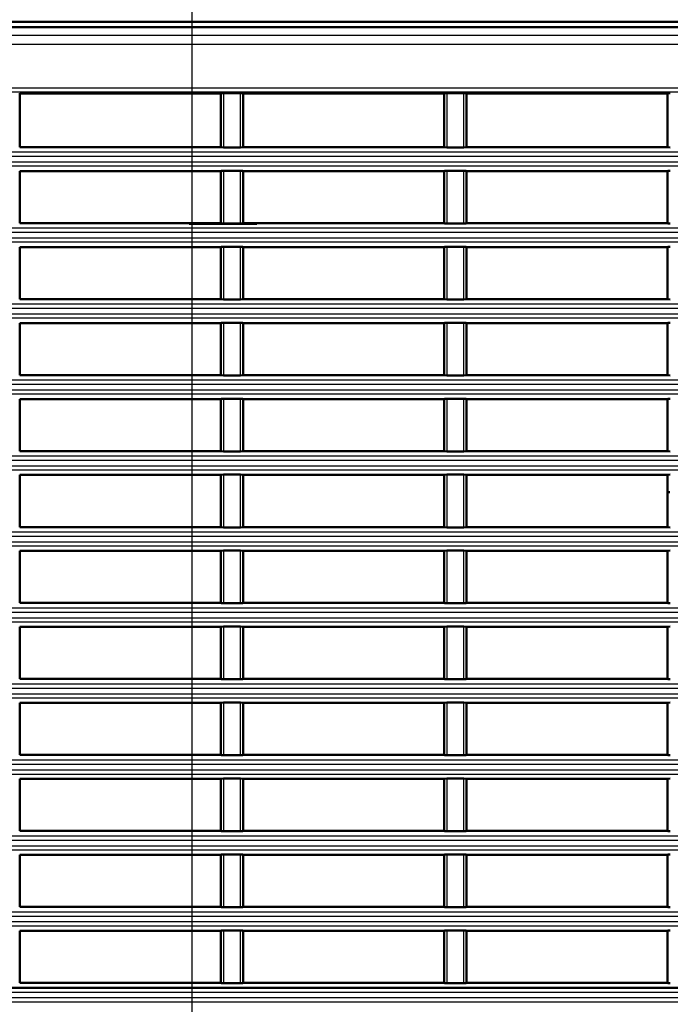
# Model space of a CAD drawing. Units: millimetres. Extents: x 258 to 977, y 171 to 374.
# Drawn here: x 872 to 908, y 229 to 284 of the extents above; entities that cross this region are included whole.
import ezdxf

# ---------------------------------------------------------------- set-up
doc = ezdxf.new("R2010")
doc.units = ezdxf.units.MM
doc.layers.add('1', color=7, linetype='Continuous', true_color=0xffffff)
doc.styles.add('kanji', font='simplex.shx', dxfattribs={"bigfont": 'bigfont.shx'})
doc.dimstyles.get("Standard").update_dxf_attribs({"dimtxt": 0.18, "dimasz": 0.18, "dimexe": 0.18, "dimexo": 0.0625, "dimgap": 0.09, "dimtad": 0, "dimtih": 1, "dimtoh": 1, "dimdec": 4, "dimzin": 0, "dimdsep": 46, "dimtxsty": 'Standard', "dimcen": 0.09, "dimadec": 0, "dimazin": 0, "dimtfac": 1, "dimtdec": 4, "dimtofl": 0, "dimtmove": 0, "dimatfit": 3, "dimfxl": 1, "dimtolj": 1, "dimtzin": 0, "dimarcsym": 0})

# ---------------------------------------------------------------- blocks, each defined once
blk = doc.blocks.new('_U2')
at = {"layer": '1', "color": 18, "lineweight": 25}
for p, q in [((881.635321, 355.381208), (881.635321, 187.46934)), ((770.928673, 224.727786), (770.928673, 187.46934)), ((770.928673, 190.46934), (773.92867, 191.273188)), ((881.635321, 190.46934), (878.635318, 191.273188)), ((881.635321, 190.46934), (770.928673, 190.46934)), ((770.928673, 190.46934), (773.928676, 189.665493)), ((881.635321, 190.46934), (878.635323, 189.665493))]:
    blk.add_line(p, q, dxfattribs=at)
at = {"layer": '1', "color": 18, "linetype": 'Continuous', "lineweight": 13, "insert": (820.26993, 190.380007), "char_height": 3.2, "attachment_point": 7, "line_spacing_factor": 0.903614, "style": 'kanji'}
blk.add_mtext('\\W0.8105;221.4', dxfattribs=at)
blk = doc.blocks.new('_Open')
at = {"color": 0, "linetype": 'ByBlock', "lineweight": -2}
for p, q in [((-1, 0.166667), (0, 0)), ((-1, -0.166667), (0, 0)), ((0, 0), (-1, 0))]:
    blk.add_line(p, q, dxfattribs=at)
blk = doc.blocks.new('_U5')
at = {"layer": '1', "color": 18, "lineweight": 25}
for p, q in [((881.635321, 355.381208), (881.635321, 187.46934)), ((967.135808, 218.431208), (967.135808, 187.46934)), ((881.635321, 190.46934), (884.635318, 191.273188)), ((967.135808, 190.46934), (964.135805, 191.273188)), ((881.635321, 190.46934), (967.135808, 190.46934)), ((881.635321, 190.46934), (884.635323, 189.665493)), ((967.135808, 190.46934), (964.135811, 189.665493))]:
    blk.add_line(p, q, dxfattribs=at)
at = {"layer": '1', "color": 18, "linetype": 'Continuous', "lineweight": 13, "insert": (920.910164, 190.380007), "char_height": 3.2, "attachment_point": 7, "line_spacing_factor": 0.903614, "style": 'kanji'}
blk.add_mtext('\\W0.8165;171', dxfattribs=at)
blk = doc.blocks.new('_U6')
at = {"layer": '1', "color": 18, "lineweight": 25}
for p, q in [((770.928673, 256.576208), (770.928673, 170.933279)), ((967.135808, 218.431208), (967.135808, 170.933279)), ((770.928673, 173.933279), (773.92867, 174.737127)), ((967.135808, 173.933279), (964.135805, 174.737127)), ((967.135808, 173.933279), (770.928673, 173.933279)), ((770.928673, 173.933279), (773.928676, 173.129431)), ((967.135808, 173.933279), (964.135811, 173.129431))]:
    blk.add_line(p, q, dxfattribs=at)
at = {"layer": '1', "color": 18, "linetype": 'Continuous', "lineweight": 13, "insert": (863.020174, 173.843946), "char_height": 3.2, "attachment_point": 7, "line_spacing_factor": 0.903614, "style": 'kanji'}
blk.add_mtext('\\W0.8105;392.4', dxfattribs=at)

msp = doc.modelspace()

# ---------------------------------------------------------------- linework, layer by layer
at = {"layer": '1', "color": 162, "linetype": 'Continuous', "lineweight": 50}
for p, q in [((960.1353, 283.7312), (793.1353, 283.7312)), ((959.9228, 284.0347), (793.4185, 284.0347)), ((872.0103, 280.0337), (872.0103, 277.0272)), ((872.0103, 280.0162), (883.2603, 280.0162)), ((883.2603, 277.0272), (883.2603, 280.0337)), ((883.4103, 280.0468), (884.3603, 280.0468)), ((884.5103, 280.0337), (884.5103, 277.0272)), ((884.5103, 280.0162), (895.7603, 280.0162)), ((895.7603, 277.0272), (895.7603, 280.0337)), ((895.9103, 280.0468), (896.8603, 280.0468)), ((897.0103, 280.0337), (897.0103, 277.0272)), ((897.0103, 280.0162), (908.2603, 280.0162)), ((908.2603, 277.0272), (908.2603, 280.0337)), ((872.0103, 277.0272), (883.2603, 277.0272)), ((884.5103, 277.0272), (895.7603, 277.0272)), ((897.0103, 277.0272), (908.2603, 277.0272)), ((883.4103, 277.0087), (884.3603, 277.0087)), ((895.9103, 277.0087), (896.8603, 277.0087)), ((883.2603, 275.6872), (872.0103, 275.6872)), ((872.0103, 275.6872), (872.0103, 272.7747)), ((883.2603, 272.7747), (883.2603, 275.6872)), ((884.3603, 275.7056), (883.4103, 275.7056)), ((895.7603, 275.6872), (884.5103, 275.6872)), ((884.5103, 275.6872), (884.5103, 272.7747)), ((895.7603, 272.7747), (895.7603, 275.6872)), ((896.8603, 275.7056), (895.9103, 275.7056)), ((908.2603, 275.6872), (897.0103, 275.6872)), ((897.0103, 275.6872), (897.0103, 272.7747)), ((908.2603, 272.7747), (908.2603, 275.6872)), ((883.2603, 272.7747), (872.0103, 272.7747)), ((885.2853, 272.7312), (881.4853, 272.7312)), ((883.4103, 272.7562), (884.3603, 272.7562)), ((895.7603, 272.7747), (884.5103, 272.7747)), ((895.9103, 272.7562), (896.8603, 272.7562)), ((908.2603, 272.7747), (897.0103, 272.7747)), ((872.0103, 271.4347), (883.2603, 271.4347)), ((872.0103, 271.4347), (872.0103, 268.5262)), ((883.2603, 268.5262), (883.2603, 271.4347)), ((884.3603, 271.4534), (883.4103, 271.4534)), ((884.5103, 271.4347), (895.7603, 271.4347)), ((884.5103, 271.4347), (884.5103, 268.5262)), ((895.7603, 268.5262), (895.7603, 271.4347)), ((896.8603, 271.4534), (895.9103, 271.4534)), ((897.0103, 271.4347), (908.2603, 271.4347)), ((897.0103, 271.4347), (897.0103, 268.5262)), ((908.2603, 268.5262), (908.2603, 271.4347)), ((883.2603, 268.5262), (872.0103, 268.5262)), ((883.4103, 268.5077), (884.3603, 268.5077)), ((895.7603, 268.5262), (884.5103, 268.5262)), ((895.9103, 268.5077), (896.8603, 268.5077)), ((908.2603, 268.5262), (897.0103, 268.5262)), ((872.0103, 267.1862), (883.2603, 267.1862)), ((872.0103, 267.1862), (872.0103, 264.2762)), ((883.2603, 264.2762), (883.2603, 267.1862)), ((884.3603, 267.2047), (883.4103, 267.2047)), ((884.5103, 267.1862), (884.5103, 264.2762)), ((884.5103, 267.1862), (895.7603, 267.1862)), ((895.7603, 264.2762), (895.7603, 267.1862)), ((896.8603, 267.2047), (895.9103, 267.2047)), ((897.0103, 267.1862), (908.2603, 267.1862)), ((897.0103, 267.1862), (897.0103, 264.2762)), ((908.2603, 264.2762), (908.2603, 267.1862)), ((883.2603, 264.2762), (872.0103, 264.2762)), ((883.4103, 264.2577), (884.3603, 264.2577)), ((895.7603, 264.2762), (884.5103, 264.2762)), ((895.9103, 264.2577), (896.8603, 264.2577)), ((908.2603, 264.2762), (897.0103, 264.2762)), ((872.0103, 262.9362), (883.2603, 262.9362)), ((872.0103, 262.9362), (872.0103, 260.0262)), ((883.2603, 260.0262), (883.2603, 262.9362)), ((884.3603, 262.9547), (883.4103, 262.9547)), ((884.5103, 262.9362), (895.7603, 262.9362)), ((884.5103, 262.9362), (884.5103, 260.0262)), ((895.7603, 260.0262), (895.7603, 262.9362)), ((896.8603, 262.9547), (895.9103, 262.9547)), ((897.0103, 262.9362), (908.2603, 262.9362)), ((897.0103, 262.9362), (897.0103, 260.0262)), ((908.2603, 260.0262), (908.2603, 262.9362)), ((883.2603, 260.0262), (872.0103, 260.0262)), ((883.4103, 260.0077), (884.3603, 260.0077)), ((895.7603, 260.0262), (884.5103, 260.0262)), ((895.9103, 260.0077), (896.8603, 260.0077)), ((908.2603, 260.0262), (897.0103, 260.0262)), ((872.0103, 258.6862), (883.2603, 258.6862)), ((872.0103, 258.6862), (872.0103, 255.7762)), ((883.2603, 255.7762), (883.2603, 258.6862)), ((884.3603, 258.7047), (883.4103, 258.7047)), ((884.5103, 258.6862), (884.5103, 255.7762)), ((884.5103, 258.6862), (895.7603, 258.6862)), ((895.7603, 255.7762), (895.7603, 258.6862)), ((896.8603, 258.7047), (895.9103, 258.7047)), ((897.0103, 258.6862), (908.2603, 258.6862)), ((897.0103, 258.6862), (897.0103, 255.7762)), ((908.2603, 255.7762), (908.2603, 258.6862)), ((908.3853, 257.7312), (908.2603, 257.7312)), ((883.2603, 255.7762), (872.0103, 255.7762)), ((883.4103, 255.7577), (884.3603, 255.7577)), ((895.7603, 255.7762), (884.5103, 255.7762)), ((895.9103, 255.7577), (896.8603, 255.7577)), ((908.2603, 255.7762), (897.0103, 255.7762)), ((872.0103, 254.4362), (872.0103, 251.5262)), ((872.0103, 254.4362), (883.2603, 254.4362)), ((883.2603, 251.5262), (883.2603, 254.4362)), ((884.3603, 254.4547), (883.4103, 254.4547)), ((884.5103, 254.4362), (884.5103, 251.5262)), ((884.5103, 254.4362), (895.7603, 254.4362)), ((895.7603, 251.5262), (895.7603, 254.4362)), ((896.8603, 254.4547), (895.9103, 254.4547)), ((897.0103, 254.4362), (897.0103, 251.5262)), ((897.0103, 254.4362), (908.2603, 254.4362)), ((908.2603, 251.5262), (908.2603, 254.4362)), ((883.2603, 251.5262), (872.0103, 251.5262)), ((883.4103, 251.5077), (884.3603, 251.5077)), ((895.7603, 251.5262), (884.5103, 251.5262)), ((895.9103, 251.5077), (896.8603, 251.5077)), ((908.2603, 251.5262), (897.0103, 251.5262)), ((872.0103, 250.1862), (872.0103, 247.2762)), ((872.0103, 250.1862), (883.2603, 250.1862)), ((883.2603, 247.2762), (883.2603, 250.1862)), ((884.3603, 250.2047), (883.4103, 250.2047)), ((884.5103, 250.1862), (884.5103, 247.2762)), ((884.5103, 250.1862), (895.7603, 250.1862)), ((895.7603, 247.2762), (895.7603, 250.1862)), ((896.8603, 250.2047), (895.9103, 250.2047)), ((897.0103, 250.1862), (897.0103, 247.2762)), ((897.0103, 250.1862), (908.2603, 250.1862)), ((908.2603, 247.2762), (908.2603, 250.1862)), ((883.2603, 247.2762), (872.0103, 247.2762)), ((895.7603, 247.2762), (884.5103, 247.2762)), ((908.2603, 247.2762), (897.0103, 247.2762)), ((883.4103, 247.2577), (884.3603, 247.2577)), ((895.9103, 247.2577), (896.8603, 247.2577)), ((872.0103, 245.9362), (883.2603, 245.9362)), ((872.0103, 245.9362), (872.0103, 243.0262)), ((883.2603, 243.0262), (883.2603, 245.9362)), ((884.3603, 245.9547), (883.4103, 245.9547)), ((884.5103, 245.9362), (895.7603, 245.9362)), ((884.5103, 245.9362), (884.5103, 243.0262)), ((895.7603, 243.0262), (895.7603, 245.9362)), ((896.8603, 245.9547), (895.9103, 245.9547)), ((897.0103, 245.9362), (908.2603, 245.9362)), ((897.0103, 245.9362), (897.0103, 243.0262)), ((908.2603, 243.0262), (908.2603, 245.9362)), ((883.2603, 243.0262), (872.0103, 243.0262)), ((883.4103, 243.0077), (884.3603, 243.0077)), ((895.7603, 243.0262), (884.5103, 243.0262)), ((895.9103, 243.0077), (896.8603, 243.0077)), ((908.2603, 243.0262), (897.0103, 243.0262)), ((872.0103, 241.6862), (883.2603, 241.6862)), ((872.0103, 241.6862), (872.0103, 238.7762)), ((883.2603, 238.7762), (883.2603, 241.6862)), ((884.3603, 241.7047), (883.4103, 241.7047)), ((884.5103, 241.6862), (895.7603, 241.6862)), ((884.5103, 241.6862), (884.5103, 238.7762)), ((895.7603, 238.7762), (895.7603, 241.6862)), ((896.8603, 241.7047), (895.9103, 241.7047)), ((897.0103, 241.6862), (908.2603, 241.6862)), ((897.0103, 241.6862), (897.0103, 238.7762)), ((908.2603, 238.7762), (908.2603, 241.6862)), ((883.2603, 238.7762), (872.0103, 238.7762)), ((883.4103, 238.7577), (884.3603, 238.7577)), ((895.7603, 238.7762), (884.5103, 238.7762)), ((895.9103, 238.7577), (896.8603, 238.7577)), ((908.2603, 238.7762), (897.0103, 238.7762)), ((872.0103, 237.4362), (872.0103, 234.5262)), ((872.0103, 237.4362), (883.2603, 237.4362)), ((883.2603, 234.5262), (883.2603, 237.4362)), ((884.3603, 237.4547), (883.4103, 237.4547)), ((884.5103, 237.4362), (895.7603, 237.4362)), ((884.5103, 237.4362), (884.5103, 234.5262)), ((895.7603, 234.5262), (895.7603, 237.4362)), ((896.8603, 237.4547), (895.9103, 237.4547)), ((897.0103, 237.4362), (908.2603, 237.4362)), ((897.0103, 237.4362), (897.0103, 234.5262)), ((908.2603, 234.5262), (908.2603, 237.4362)), ((883.2603, 234.5262), (872.0103, 234.5262)), ((883.4103, 234.5077), (884.3603, 234.5077)), ((895.7603, 234.5262), (884.5103, 234.5262)), ((895.9103, 234.5077), (896.8603, 234.5077)), ((908.2603, 234.5262), (897.0103, 234.5262)), ((872.0103, 233.1862), (883.2603, 233.1862)), ((872.0103, 233.1862), (872.0103, 230.2782)), ((883.2603, 230.2782), (883.2603, 233.1862)), ((884.3603, 233.2047), (883.4103, 233.2047)), ((884.5103, 233.1862), (884.5103, 230.2782)), ((884.5103, 233.1862), (895.7603, 233.1862)), ((895.7603, 230.2782), (895.7603, 233.1862)), ((896.8603, 233.2047), (895.9103, 233.2047)), ((897.0103, 233.1862), (897.0103, 230.2782)), ((897.0103, 233.1862), (908.2603, 233.1862)), ((908.2603, 230.2782), (908.2603, 233.1862)), ((883.2603, 230.2782), (872.0103, 230.2782)), ((883.4103, 230.2597), (884.3603, 230.2597)), ((895.7603, 230.2782), (884.5103, 230.2782)), ((895.9103, 230.2597), (896.8603, 230.2597)), ((908.2603, 230.2782), (897.0103, 230.2782)), ((795.5843, 230.0093), (943.1353, 230.0093))]:
    msp.add_line(p, q, dxfattribs=at)
at = {"layer": '1', "color": 162, "linetype": 'Continuous', "lineweight": 25}
for p, q in [((793.1353, 283.286), (959.198, 283.286)), ((793.1353, 282.7898), (959.198, 282.7898)), ((793.1353, 280.3415), (949.6353, 280.3415)), ((949.6353, 280.092), (793.1353, 280.092)), ((883.4103, 280.0468), (883.4103, 277.0087)), ((884.3603, 277.0087), (884.3603, 280.0468)), ((895.9103, 280.0468), (895.9103, 277.0087)), ((896.8603, 277.0087), (896.8603, 280.0468)), ((795.5843, 276.7583), (943.1353, 276.7583)), ((795.5843, 276.5103), (943.1353, 276.5103)), ((795.5843, 276.2025), (943.1353, 276.2022)), ((943.1353, 275.9543), (795.5843, 275.9543)), ((883.4103, 275.7056), (883.4103, 272.7562)), ((884.3603, 272.7562), (884.3603, 275.7056)), ((895.9103, 275.7056), (895.9103, 272.7562)), ((896.8603, 272.7562), (896.8603, 275.7056)), ((795.5843, 272.5058), (943.1353, 272.5058)), ((795.5843, 272.2587), (943.1353, 272.2587)), ((795.5843, 271.9525), (943.1353, 271.9535)), ((943.1353, 271.7064), (797.1353, 271.7064)), ((883.4103, 271.4534), (883.4103, 268.5077)), ((884.3603, 268.5077), (884.3603, 271.4534)), ((895.9103, 271.4534), (895.9103, 268.5077)), ((896.8603, 268.5077), (896.8603, 271.4534)), ((795.5843, 268.2573), (943.1353, 268.2573)), ((795.5843, 268.0097), (943.1353, 268.0097)), ((795.5843, 267.7022), (943.1353, 267.7027)), ((943.1353, 267.4551), (795.5843, 267.4551)), ((883.4103, 267.2047), (883.4103, 264.2577)), ((884.3603, 264.2577), (884.3603, 267.2047)), ((895.9103, 267.2047), (895.9103, 264.2577)), ((896.8603, 264.2577), (896.8603, 267.2047)), ((795.5843, 264.0073), (943.1353, 264.0073)), ((795.5843, 263.7597), (943.1353, 263.7597)), ((795.5843, 263.4522), (943.1353, 263.4527)), ((943.1353, 263.2051), (795.5843, 263.2051)), ((883.4103, 262.9547), (883.4103, 260.0077)), ((884.3603, 260.0077), (884.3603, 262.9547)), ((895.9103, 262.9547), (895.9103, 260.0077)), ((896.8603, 260.0077), (896.8603, 262.9547)), ((795.5843, 259.7573), (943.1353, 259.7573)), ((795.5843, 259.5097), (943.1353, 259.5097)), ((795.5843, 259.2022), (943.1353, 259.2027)), ((943.1353, 258.9551), (795.5843, 258.9551)), ((883.4103, 258.7047), (883.4103, 255.7577)), ((884.3603, 255.7577), (884.3603, 258.7047)), ((895.9103, 258.7047), (895.9103, 255.7577)), ((896.8603, 255.7577), (896.8603, 258.7047)), ((795.5843, 255.5073), (943.1353, 255.5073)), ((795.5843, 255.2597), (943.1353, 255.2597)), ((795.5843, 254.9522), (943.1353, 254.9527)), ((943.1353, 254.7051), (795.5843, 254.7051)), ((883.4103, 254.4547), (883.4103, 251.5077)), ((884.3603, 251.5077), (884.3603, 254.4547)), ((895.9103, 254.4547), (895.9103, 251.5077)), ((896.8603, 251.5077), (896.8603, 254.4547)), ((795.5843, 251.2573), (943.1353, 251.2573)), ((795.5843, 251.0097), (943.1353, 251.0097)), ((795.5843, 250.7022), (943.1353, 250.7027)), ((943.1353, 250.4551), (795.5843, 250.4551)), ((883.4103, 250.2047), (883.4103, 247.2577)), ((884.3603, 247.2577), (884.3603, 250.2047)), ((895.9103, 250.2047), (895.9103, 247.2577)), ((896.8603, 247.2577), (896.8603, 250.2047)), ((795.5843, 247.0073), (943.1353, 247.0073)), ((795.5843, 246.7597), (943.1353, 246.7597)), ((795.5843, 246.4522), (943.1353, 246.4527)), ((943.1353, 246.2051), (795.5843, 246.2051)), ((883.4103, 245.9547), (883.4103, 243.0077)), ((884.3603, 243.0077), (884.3603, 245.9547)), ((895.9103, 245.9547), (895.9103, 243.0077)), ((896.8603, 243.0077), (896.8603, 245.9547)), ((795.5843, 242.7573), (943.1353, 242.7573)), ((795.5843, 242.5097), (943.1353, 242.5097)), ((795.5843, 242.2022), (943.1353, 242.2027)), ((795.5843, 241.9551), (943.1353, 241.9551)), ((883.4103, 241.7047), (883.4103, 238.7577)), ((884.3603, 238.7577), (884.3603, 241.7047)), ((895.9103, 241.7047), (895.9103, 238.7577)), ((896.8603, 238.7577), (896.8603, 241.7047)), ((795.5843, 238.5073), (943.1353, 238.5073)), ((795.5843, 238.2597), (943.1353, 238.2597)), ((795.5843, 237.9522), (943.1353, 237.9527)), ((943.1353, 237.7051), (795.5843, 237.7051)), ((883.4103, 237.4547), (883.4103, 234.5077)), ((884.3603, 234.5077), (884.3603, 237.4547)), ((895.9103, 237.4547), (895.9103, 234.5077)), ((896.8603, 234.5077), (896.8603, 237.4547)), ((795.5843, 234.2573), (943.1353, 234.2573)), ((795.5843, 234.0097), (943.1353, 234.0097)), ((795.5843, 233.7022), (943.1353, 233.7027)), ((943.1353, 233.4551), (795.5843, 233.4551)), ((883.4103, 233.2047), (883.4103, 230.2597)), ((884.3603, 230.2597), (884.3603, 233.2047)), ((895.9103, 233.2047), (895.9103, 230.2597)), ((896.8603, 230.2597), (896.8603, 233.2047)), ((795.5843, 229.7609), (943.1353, 229.7609)), ((795.5843, 229.4522), (943.1353, 229.4527)), ((943.1353, 229.2051), (795.5843, 229.2051))]:
    msp.add_line(p, q, dxfattribs=at)
at = {"layer": '1', "color": 162, "linetype": 'Continuous', "lineweight": 50}
for points in [[(883.2603, 280.0337), (883.2603, 280.0424), (883.3101, 280.0468), (883.4103, 280.0468)], [(884.3603, 280.0468), (884.4605, 280.0468), (884.5103, 280.0424), (884.5103, 280.0337)], [(895.7603, 280.0337), (895.7603, 280.0424), (895.8101, 280.0468), (895.9103, 280.0468)], [(896.8603, 280.0468), (896.9605, 280.0468), (897.0103, 280.0424), (897.0103, 280.0337)], [(908.2603, 280.0337), (908.2603, 280.0424), (908.3101, 280.0468), (908.4103, 280.0468)], [(883.4103, 277.0087), (883.3099, 277.0087), (883.2603, 277.0149), (883.2603, 277.0272)], [(884.5103, 277.0272), (884.5103, 277.0149), (884.4607, 277.0087), (884.3603, 277.0087)], [(895.9103, 277.0087), (895.8099, 277.0087), (895.7603, 277.0149), (895.7603, 277.0272)], [(897.0103, 277.0272), (897.0103, 277.0149), (896.9607, 277.0087), (896.8603, 277.0087)], [(908.4103, 277.0087), (908.3099, 277.0087), (908.2603, 277.0149), (908.2603, 277.0272)], [(883.2603, 275.6872), (883.2603, 275.6994), (883.3099, 275.7056), (883.4103, 275.7056)], [(884.3603, 275.7056), (884.4607, 275.7056), (884.5103, 275.6994), (884.5103, 275.6872)], [(895.7603, 275.6872), (895.7603, 275.6994), (895.8099, 275.7056), (895.9103, 275.7056)], [(896.8603, 275.7056), (896.9607, 275.7056), (897.0103, 275.6994), (897.0103, 275.6872)], [(908.2603, 275.6872), (908.2603, 275.6994), (908.3099, 275.7056), (908.4103, 275.7056)], [(883.4103, 272.7562), (883.3099, 272.7562), (883.2603, 272.7624), (883.2603, 272.7747)], [(884.5103, 272.7747), (884.5103, 272.7624), (884.4607, 272.7562), (884.3603, 272.7562)], [(895.9103, 272.7562), (895.8099, 272.7562), (895.7603, 272.7624), (895.7603, 272.7747)], [(897.0103, 272.7747), (897.0103, 272.7624), (896.9607, 272.7562), (896.8603, 272.7562)], [(908.4103, 272.7562), (908.3099, 272.7562), (908.2603, 272.7624), (908.2603, 272.7747)], [(883.2603, 271.4347), (883.2603, 271.4471), (883.3099, 271.4534), (883.4103, 271.4534)], [(884.3603, 271.4534), (884.4607, 271.4534), (884.5103, 271.4471), (884.5103, 271.4347)], [(895.7603, 271.4347), (895.7603, 271.4471), (895.8099, 271.4534), (895.9103, 271.4534)], [(896.8603, 271.4534), (896.9607, 271.4534), (897.0103, 271.4471), (897.0103, 271.4347)], [(908.2603, 271.4347), (908.2603, 271.4471), (908.3099, 271.4534), (908.4103, 271.4534)], [(883.4103, 268.5077), (883.3099, 268.5077), (883.2603, 268.5139), (883.2603, 268.5262)], [(884.5103, 268.5262), (884.5103, 268.5139), (884.4607, 268.5077), (884.3603, 268.5077)], [(895.9103, 268.5077), (895.8099, 268.5077), (895.7603, 268.5139), (895.7603, 268.5262)], [(897.0103, 268.5262), (897.0103, 268.5139), (896.9607, 268.5077), (896.8603, 268.5077)], [(908.4103, 268.5077), (908.3099, 268.5077), (908.2603, 268.5139), (908.2603, 268.5262)], [(883.2603, 267.1862), (883.2603, 267.1985), (883.3099, 267.2047), (883.4103, 267.2047)], [(884.3603, 267.2047), (884.4607, 267.2047), (884.5103, 267.1985), (884.5103, 267.1862)], [(895.7603, 267.1862), (895.7603, 267.1985), (895.8099, 267.2047), (895.9103, 267.2047)], [(896.8603, 267.2047), (896.9607, 267.2047), (897.0103, 267.1985), (897.0103, 267.1862)], [(908.2603, 267.1862), (908.2603, 267.1985), (908.3099, 267.2047), (908.4103, 267.2047)], [(883.4103, 264.2577), (883.3099, 264.2577), (883.2603, 264.2639), (883.2603, 264.2762)], [(884.5103, 264.2762), (884.5103, 264.2639), (884.4607, 264.2577), (884.3603, 264.2577)], [(895.9103, 264.2577), (895.8099, 264.2577), (895.7603, 264.2639), (895.7603, 264.2762)], [(897.0103, 264.2762), (897.0103, 264.2639), (896.9607, 264.2577), (896.8603, 264.2577)], [(908.4103, 264.2577), (908.3099, 264.2577), (908.2603, 264.2639), (908.2603, 264.2762)], [(883.2603, 262.9362), (883.2603, 262.9485), (883.3099, 262.9547), (883.4103, 262.9547)], [(884.3603, 262.9547), (884.4607, 262.9547), (884.5103, 262.9485), (884.5103, 262.9362)], [(895.7603, 262.9362), (895.7603, 262.9485), (895.8099, 262.9547), (895.9103, 262.9547)], [(896.8603, 262.9547), (896.9607, 262.9547), (897.0103, 262.9485), (897.0103, 262.9362)], [(908.2603, 262.9362), (908.2603, 262.9485), (908.3099, 262.9547), (908.4103, 262.9547)], [(883.4103, 260.0077), (883.3099, 260.0077), (883.2603, 260.0139), (883.2603, 260.0262)], [(884.5103, 260.0262), (884.5103, 260.0139), (884.4607, 260.0077), (884.3603, 260.0077)], [(895.9103, 260.0077), (895.8099, 260.0077), (895.7603, 260.0139), (895.7603, 260.0262)], [(897.0103, 260.0262), (897.0103, 260.0139), (896.9607, 260.0077), (896.8603, 260.0077)], [(908.4103, 260.0077), (908.3099, 260.0077), (908.2603, 260.0139), (908.2603, 260.0262)], [(883.2603, 258.6862), (883.2603, 258.6985), (883.3099, 258.7047), (883.4103, 258.7047)], [(884.3603, 258.7047), (884.4607, 258.7047), (884.5103, 258.6985), (884.5103, 258.6862)], [(895.7603, 258.6862), (895.7603, 258.6985), (895.8099, 258.7047), (895.9103, 258.7047)], [(896.8603, 258.7047), (896.9607, 258.7047), (897.0103, 258.6985), (897.0103, 258.6862)], [(908.2603, 258.6862), (908.2603, 258.6985), (908.3099, 258.7047), (908.4103, 258.7047)], [(883.4103, 255.7577), (883.3099, 255.7577), (883.2603, 255.7639), (883.2603, 255.7762)], [(884.5103, 255.7762), (884.5103, 255.7639), (884.4607, 255.7577), (884.3603, 255.7577)], [(895.9103, 255.7577), (895.8099, 255.7577), (895.7603, 255.7639), (895.7603, 255.7762)], [(897.0103, 255.7762), (897.0103, 255.7639), (896.9607, 255.7577), (896.8603, 255.7577)], [(908.4103, 255.7577), (908.3099, 255.7577), (908.2603, 255.7639), (908.2603, 255.7762)], [(883.2603, 254.4362), (883.2603, 254.4485), (883.3099, 254.4547), (883.4103, 254.4547)], [(884.3603, 254.4547), (884.4607, 254.4547), (884.5103, 254.4485), (884.5103, 254.4362)], [(895.7603, 254.4362), (895.7603, 254.4485), (895.8099, 254.4547), (895.9103, 254.4547)], [(896.8603, 254.4547), (896.9607, 254.4547), (897.0103, 254.4485), (897.0103, 254.4362)], [(908.2603, 254.4362), (908.2603, 254.4485), (908.3099, 254.4547), (908.4103, 254.4547)], [(883.4103, 251.5077), (883.3099, 251.5077), (883.2603, 251.5139), (883.2603, 251.5262)], [(884.5103, 251.5262), (884.5103, 251.5139), (884.4607, 251.5077), (884.3603, 251.5077)], [(895.9103, 251.5077), (895.8099, 251.5077), (895.7603, 251.5139), (895.7603, 251.5262)], [(897.0103, 251.5262), (897.0103, 251.5139), (896.9607, 251.5077), (896.8603, 251.5077)], [(908.4103, 251.5077), (908.3099, 251.5077), (908.2603, 251.5139), (908.2603, 251.5262)], [(883.2603, 250.1862), (883.2603, 250.1985), (883.3099, 250.2047), (883.4103, 250.2047)], [(884.3603, 250.2047), (884.4607, 250.2047), (884.5103, 250.1985), (884.5103, 250.1862)], [(895.7603, 250.1862), (895.7603, 250.1985), (895.8099, 250.2047), (895.9103, 250.2047)], [(896.8603, 250.2047), (896.9607, 250.2047), (897.0103, 250.1985), (897.0103, 250.1862)], [(908.2603, 250.1862), (908.2603, 250.1985), (908.3099, 250.2047), (908.4103, 250.2047)], [(883.4103, 247.2577), (883.3099, 247.2577), (883.2603, 247.2639), (883.2603, 247.2762)], [(884.5103, 247.2762), (884.5103, 247.2639), (884.4607, 247.2577), (884.3603, 247.2577)], [(895.9103, 247.2577), (895.8099, 247.2577), (895.7603, 247.2639), (895.7603, 247.2762)], [(897.0103, 247.2762), (897.0103, 247.2639), (896.9607, 247.2577), (896.8603, 247.2577)], [(908.4103, 247.2577), (908.3099, 247.2577), (908.2603, 247.2639), (908.2603, 247.2762)], [(883.2603, 245.9362), (883.2603, 245.9485), (883.3099, 245.9547), (883.4103, 245.9547)], [(884.3603, 245.9547), (884.4607, 245.9547), (884.5103, 245.9485), (884.5103, 245.9362)], [(895.7603, 245.9362), (895.7603, 245.9485), (895.8099, 245.9547), (895.9103, 245.9547)], [(896.8603, 245.9547), (896.9607, 245.9547), (897.0103, 245.9485), (897.0103, 245.9362)], [(908.2603, 245.9362), (908.2603, 245.9485), (908.3099, 245.9547), (908.4103, 245.9547)], [(883.4103, 243.0077), (883.3099, 243.0077), (883.2603, 243.0139), (883.2603, 243.0262)], [(884.5103, 243.0262), (884.5103, 243.0139), (884.4607, 243.0077), (884.3603, 243.0077)], [(895.9103, 243.0077), (895.8099, 243.0077), (895.7603, 243.0139), (895.7603, 243.0262)], [(897.0103, 243.0262), (897.0103, 243.0139), (896.9607, 243.0077), (896.8603, 243.0077)], [(908.4103, 243.0077), (908.3099, 243.0077), (908.2603, 243.0139), (908.2603, 243.0262)], [(883.2603, 241.6862), (883.2603, 241.6985), (883.3099, 241.7047), (883.4103, 241.7047)], [(884.3603, 241.7047), (884.4607, 241.7047), (884.5103, 241.6985), (884.5103, 241.6862)], [(895.7603, 241.6862), (895.7603, 241.6985), (895.8099, 241.7047), (895.9103, 241.7047)], [(896.8603, 241.7047), (896.9607, 241.7047), (897.0103, 241.6985), (897.0103, 241.6862)], [(908.2603, 241.6862), (908.2603, 241.6985), (908.3099, 241.7047), (908.4103, 241.7047)], [(883.4103, 238.7577), (883.3099, 238.7577), (883.2603, 238.7639), (883.2603, 238.7762)], [(884.5103, 238.7762), (884.5103, 238.7639), (884.4607, 238.7577), (884.3603, 238.7577)], [(895.9103, 238.7577), (895.8099, 238.7577), (895.7603, 238.7639), (895.7603, 238.7762)], [(897.0103, 238.7762), (897.0103, 238.7639), (896.9607, 238.7577), (896.8603, 238.7577)], [(908.4103, 238.7577), (908.3099, 238.7577), (908.2603, 238.7639), (908.2603, 238.7762)], [(883.2603, 237.4362), (883.2603, 237.4485), (883.3099, 237.4547), (883.4103, 237.4547)], [(884.3603, 237.4547), (884.4607, 237.4547), (884.5103, 237.4485), (884.5103, 237.4362)], [(895.7603, 237.4362), (895.7603, 237.4485), (895.8099, 237.4547), (895.9103, 237.4547)], [(896.8603, 237.4547), (896.9607, 237.4547), (897.0103, 237.4485), (897.0103, 237.4362)], [(908.2603, 237.4362), (908.2603, 237.4485), (908.3099, 237.4547), (908.4103, 237.4547)], [(883.4103, 234.5077), (883.3099, 234.5077), (883.2603, 234.5139), (883.2603, 234.5262)], [(884.5103, 234.5262), (884.5103, 234.5139), (884.4607, 234.5077), (884.3603, 234.5077)], [(895.9103, 234.5077), (895.8099, 234.5077), (895.7603, 234.5139), (895.7603, 234.5262)], [(897.0103, 234.5262), (897.0103, 234.5139), (896.9607, 234.5077), (896.8603, 234.5077)], [(908.4103, 234.5077), (908.3099, 234.5077), (908.2603, 234.5139), (908.2603, 234.5262)], [(883.2603, 233.1862), (883.2603, 233.1985), (883.3099, 233.2047), (883.4103, 233.2047)], [(884.3603, 233.2047), (884.4607, 233.2047), (884.5103, 233.1985), (884.5103, 233.1862)], [(895.7603, 233.1862), (895.7603, 233.1985), (895.8099, 233.2047), (895.9103, 233.2047)], [(896.8603, 233.2047), (896.9607, 233.2047), (897.0103, 233.1985), (897.0103, 233.1862)], [(908.2603, 233.1862), (908.2603, 233.1985), (908.3099, 233.2047), (908.4103, 233.2047)], [(883.4103, 230.2597), (883.3099, 230.2597), (883.2603, 230.2659), (883.2603, 230.2782)], [(884.5103, 230.2782), (884.5103, 230.2659), (884.4607, 230.2597), (884.3603, 230.2597)], [(895.9103, 230.2597), (895.8099, 230.2597), (895.7603, 230.2659), (895.7603, 230.2782)], [(897.0103, 230.2782), (897.0103, 230.2659), (896.9607, 230.2597), (896.8603, 230.2597)], [(908.4103, 230.2597), (908.3099, 230.2597), (908.2603, 230.2659), (908.2603, 230.2782)]]:
    msp.add_open_spline(points, degree=3, dxfattribs=at)

# ---------------------------------------------------------------- dimensions: what is measured, and where the dimension line sits
at = {"layer": '1', "color": 18, "linetype": 'Continuous', "lineweight": 13}
for base, p1, p2, override, picture, middle in [((770.9287, 190.4693), (881.6353, 361.1812), (770.9287, 225.5278), {"dimtxt": 3.2, "dimasz": 3, "dimexe": 3, "dimexo": 0.8, "dimgap": 0.8, "dimtad": 1, "dimtih": 1, "dimtoh": 0, "dimdec": 1, "dimlfac": 2, "dimzin": 8, "dimdsep": 46, "dimlunit": 2, "dimtxsty": 'kanji', "dimblk1": 'Open', "dimblk2": 'Open', "dimsah": 1, "dimse1": 0, "dimse2": 0, "dimsd1": 0, "dimsd2": 0, "dimclrd": 18, "dimclre": 18, "dimclrt": 18, "dimtol": 0, "dimtm": -0.1, "dimtfac": 0.6, "dimtdec": 2, "dimtofl": 1, "dimtmove": 0, "dimtzin": 8, "dimlwd": 25, "dimlwe": 25}, '_U2', (826.282, 190.4693)), ((967.1358, 190.4693), (881.6353, 361.1812), (967.1358, 219.2312), {"dimtxt": 3.2, "dimasz": 3, "dimexe": 3, "dimexo": 0.8, "dimgap": 0.8, "dimtad": 1, "dimtih": 1, "dimtoh": 0, "dimdec": 2, "dimlfac": 2, "dimzin": 8, "dimdsep": 46, "dimlunit": 2, "dimtxsty": 'kanji', "dimblk1": 'Open', "dimblk2": 'Open', "dimsah": 1, "dimse1": 0, "dimse2": 0, "dimsd1": 0, "dimsd2": 0, "dimclrd": 18, "dimclre": 18, "dimclrt": 18, "dimtol": 0, "dimtm": -0.1, "dimtfac": 0.6, "dimtdec": 2, "dimtofl": 1, "dimtmove": 0, "dimtzin": 8, "dimlwd": 25, "dimlwe": 25}, '_U5', (924.3856, 190.4693)), ((770.9287, 173.9333), (967.1358, 219.2312), (770.9287, 257.3762), {"dimtxt": 3.2, "dimasz": 3, "dimexe": 3, "dimexo": 0.8, "dimgap": 0.8, "dimtad": 1, "dimtih": 1, "dimtoh": 0, "dimdec": 1, "dimlfac": 2, "dimzin": 8, "dimdsep": 46, "dimlunit": 2, "dimtxsty": 'kanji', "dimblk1": 'Open', "dimblk2": 'Open', "dimsah": 1, "dimse1": 0, "dimse2": 0, "dimsd1": 0, "dimsd2": 0, "dimclrd": 18, "dimclre": 18, "dimclrt": 18, "dimtol": 0, "dimtm": -0.1, "dimtfac": 0.6, "dimtdec": 2, "dimtofl": 1, "dimtmove": 0, "dimtzin": 8, "dimlwd": 25, "dimlwe": 25}, '_U6', (869.0322, 173.9333))]:
    dim = msp.add_linear_dim(base=base, p1=p1, p2=p2, dimstyle='Standard', override=override, dxfattribs=at)
    dim.commit()
    dim.dimension.update_dxf_attribs({"geometry": picture, "text_midpoint": middle, "dimtype": 160})

doc.saveas('drawing.dxf')
